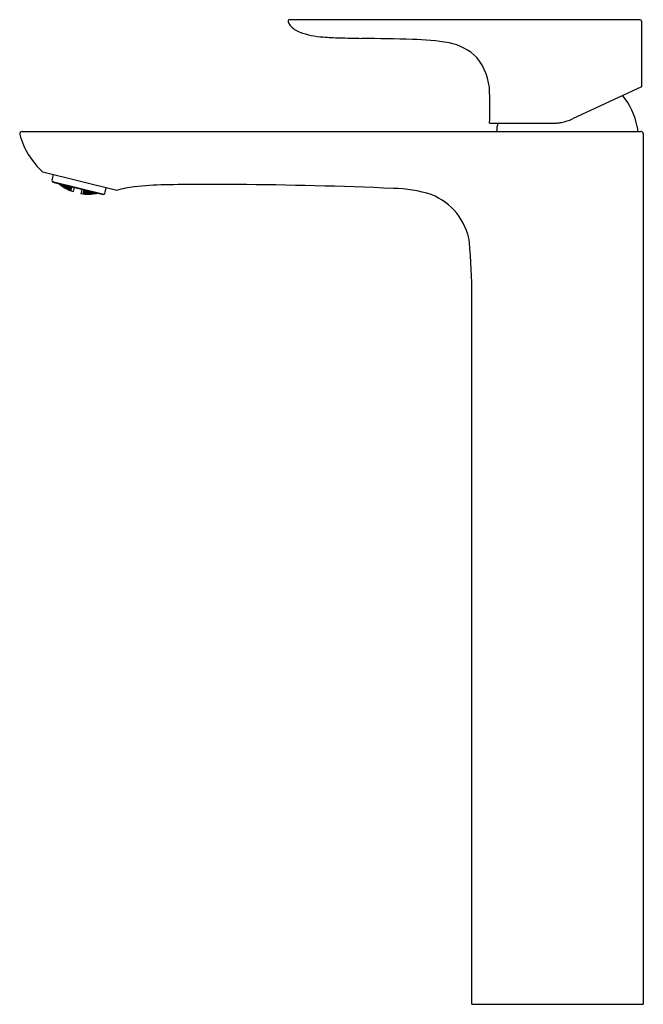
# Model space of a CAD drawing. Extents: x 116 to 124.1, y -7.6 to 5.1.
import ezdxf

# ---------------------------------------------------------------- set-up
doc = ezdxf.new("R2010")
doc.units = 0
doc.header["$LTSCALE"] = 0.64311
doc.layers.get('0').update_dxf_attribs({"color": 255, "linetype": 'CONTINUOUS'})
doc.layers.get('DEFPOINTS').update_dxf_attribs({"linetype": 'CONTINUOUS'})
doc.styles.get("Standard").update_dxf_attribs({"font": 'txt', "width": 0.8})

msp = doc.modelspace()

# ---------------------------------------------------------------- linework, layer by layer
for p, q in [((124.065, 5.11), (119.533, 5.11)), ((124.084, 5.09), (124.084, 4.243)), ((124.084, 4.243), (123.192, 3.827)), ((122.12, 3.772), (122.951, 3.772)), ((116.074, 3.663), (124.077, 3.663)), ((124.108, 3.632), (124.108, -7.636)), ((117.297, 2.899), (116.341, 3.137)), ((116.475, 3.104), (116.461, 3.047)), ((116.466, 3.017), (117.131, 2.852)), ((116.471, 3.008), (117.121, 2.846)), ((116.55, 2.988), (116.553, 2.986)), ((116.553, 2.986), (116.552, 2.984)), ((116.553, 2.986), (116.567, 2.974)), ((116.554, 2.987), (116.568, 2.977)), ((116.567, 2.973), (116.556, 2.981)), ((116.563, 2.981), (116.562, 2.979)), ((116.563, 2.98), (116.562, 2.979)), ((116.562, 2.979), (116.577, 2.967)), ((116.578, 2.971), (116.563, 2.981)), ((116.569, 2.98), (116.564, 2.984)), ((116.566, 2.984), (116.578, 2.973)), ((116.567, 2.974), (116.567, 2.973)), ((116.568, 2.977), (116.569, 2.98)), ((116.578, 2.971), (116.577, 2.967)), ((116.577, 2.967), (116.592, 2.957)), ((116.58, 2.98), (116.578, 2.973)), ((116.578, 2.973), (116.594, 2.964)), ((116.592, 2.959), (116.578, 2.971)), ((116.595, 2.968), (116.58, 2.981)), ((116.588, 2.966), (116.587, 2.964)), ((116.587, 2.964), (116.602, 2.952)), ((116.603, 2.958), (116.588, 2.966)), ((116.591, 2.978), (116.59, 2.974)), ((116.59, 2.974), (116.604, 2.961)), ((116.606, 2.971), (116.591, 2.978)), ((116.592, 2.957), (116.592, 2.959)), ((116.594, 2.964), (116.595, 2.968)), ((116.603, 2.958), (116.602, 2.952)), ((116.602, 2.952), (116.617, 2.944)), ((116.618, 2.946), (116.603, 2.958)), ((116.606, 2.971), (116.604, 2.961)), ((116.604, 2.961), (116.62, 2.954)), ((116.621, 2.958), (116.606, 2.971)), ((116.627, 2.938), (116.611, 2.946)), ((116.611, 2.946), (116.611, 2.944)), ((116.611, 2.944), (116.626, 2.934)), ((116.614, 2.955), (116.613, 2.951)), ((116.613, 2.951), (116.628, 2.94)), ((116.629, 2.948), (116.614, 2.955)), ((116.617, 2.97), (116.616, 2.964)), ((116.616, 2.964), (116.63, 2.952)), ((116.633, 2.964), (116.617, 2.97)), ((116.617, 2.944), (116.618, 2.946)), ((116.62, 2.954), (116.621, 2.958)), ((116.627, 2.938), (116.626, 2.934)), ((116.626, 2.934), (116.641, 2.926)), ((116.642, 2.928), (116.627, 2.938)), ((116.629, 2.948), (116.628, 2.94)), ((116.628, 2.94), (116.643, 2.933)), ((116.644, 2.937), (116.629, 2.948)), ((116.633, 2.964), (116.63, 2.952)), ((116.63, 2.952), (116.646, 2.946)), ((116.648, 2.952), (116.633, 2.964)), ((116.653, 2.928), (116.637, 2.935)), ((116.637, 2.935), (116.637, 2.932)), ((116.637, 2.932), (116.652, 2.923)), ((116.64, 2.947), (116.639, 2.942)), ((116.639, 2.942), (116.654, 2.931)), ((116.656, 2.941), (116.64, 2.947)), ((116.645, 2.964), (116.643, 2.957)), ((116.643, 2.957), (116.657, 2.946)), ((116.643, 2.933), (116.644, 2.937)), ((116.661, 2.959), (116.645, 2.964)), ((116.646, 2.946), (116.648, 2.952)), ((116.656, 2.941), (116.654, 2.931)), ((116.671, 2.93), (116.656, 2.941)), ((116.661, 2.959), (116.657, 2.946)), ((116.657, 2.946), (116.674, 2.941)), ((116.676, 2.948), (116.661, 2.959)), ((116.667, 2.941), (116.666, 2.935)), ((116.666, 2.935), (116.681, 2.925)), ((116.684, 2.936), (116.667, 2.941)), ((116.671, 2.954), (116.672, 2.958)), ((116.685, 2.942), (116.671, 2.954)), ((116.674, 2.941), (116.676, 2.948)), ((116.684, 2.936), (116.681, 2.925)), ((116.699, 2.926), (116.684, 2.936)), ((116.688, 2.954), (116.685, 2.942)), ((116.702, 2.939), (116.685, 2.942)), ((116.695, 2.938), (116.694, 2.931)), ((116.712, 2.935), (116.695, 2.938)), ((116.698, 2.951), (116.704, 2.946)), ((116.704, 2.946), (116.702, 2.939)), ((116.712, 2.935), (116.709, 2.921)), ((116.71, 2.921), (116.713, 2.934)), ((116.713, 2.934), (116.712, 2.935)), ((116.714, 2.941), (116.715, 2.947)), ((116.715, 2.941), (116.714, 2.941)), ((116.716, 2.947), (116.715, 2.941)), ((116.747, 2.939), (116.733, 2.884)), ((117.149, 2.876), (117.163, 2.933)), ((116.641, 2.926), (116.642, 2.928)), ((116.653, 2.928), (116.652, 2.923)), ((116.652, 2.923), (116.668, 2.916)), ((116.668, 2.919), (116.653, 2.928)), ((116.654, 2.931), (116.67, 2.925)), ((116.662, 2.918), (116.661, 2.916)), ((116.661, 2.916), (116.677, 2.908)), ((116.678, 2.911), (116.662, 2.918)), ((116.664, 2.927), (116.663, 2.923)), ((116.663, 2.923), (116.678, 2.914)), ((116.68, 2.921), (116.664, 2.927)), ((116.668, 2.916), (116.668, 2.919)), ((116.67, 2.925), (116.671, 2.93)), ((116.678, 2.911), (116.677, 2.908)), ((116.677, 2.908), (116.693, 2.901)), ((116.68, 2.921), (116.678, 2.914)), ((116.678, 2.914), (116.694, 2.908)), ((116.693, 2.903), (116.678, 2.911)), ((116.695, 2.912), (116.68, 2.921)), ((116.681, 2.925), (116.697, 2.92)), ((116.687, 2.903), (116.686, 2.902)), ((116.686, 2.902), (116.692, 2.9)), ((116.687, 2.903), (116.703, 2.897)), ((116.688, 2.907), (116.688, 2.909)), ((116.688, 2.909), (116.705, 2.904)), ((116.703, 2.899), (116.688, 2.907)), ((116.691, 2.921), (116.69, 2.916)), ((116.69, 2.916), (116.705, 2.907)), ((116.708, 2.917), (116.691, 2.921)), ((116.693, 2.901), (116.693, 2.903)), ((116.694, 2.931), (116.709, 2.921)), ((116.694, 2.908), (116.695, 2.912)), ((116.697, 2.92), (116.699, 2.926)), ((116.703, 2.897), (116.702, 2.895)), ((116.705, 2.904), (116.703, 2.899)), ((116.704, 2.898), (116.703, 2.899)), ((116.703, 2.897), (116.704, 2.897)), ((116.704, 2.897), (116.703, 2.895)), ((116.705, 2.904), (116.704, 2.898)), ((116.708, 2.917), (116.705, 2.907)), ((116.705, 2.907), (116.706, 2.907)), ((116.705, 2.904), (116.705, 2.904)), ((116.706, 2.907), (116.708, 2.916)), ((116.708, 2.917), (116.708, 2.916)), ((116.709, 2.921), (116.71, 2.921)), ((116.846, 2.914), (116.832, 2.859)), ((116.866, 2.864), (116.864, 2.858)), ((116.864, 2.858), (116.865, 2.858)), ((116.865, 2.857), (116.864, 2.857)), ((116.864, 2.857), (116.864, 2.855)), ((116.865, 2.857), (116.864, 2.855)), ((116.867, 2.864), (116.865, 2.858)), ((116.865, 2.858), (116.883, 2.858)), ((116.882, 2.855), (116.865, 2.857)), ((116.867, 2.864), (116.866, 2.864)), ((116.867, 2.867), (116.869, 2.876)), ((116.87, 2.876), (116.867, 2.867)), ((116.885, 2.867), (116.867, 2.867)), ((116.867, 2.867), (116.867, 2.867)), ((116.883, 2.861), (116.867, 2.864)), ((116.87, 2.876), (116.869, 2.876)), ((116.87, 2.881), (116.873, 2.894)), ((116.871, 2.881), (116.87, 2.881)), ((116.87, 2.876), (116.886, 2.872)), ((116.874, 2.894), (116.871, 2.881)), ((116.889, 2.883), (116.871, 2.881)), ((116.873, 2.894), (116.874, 2.894)), ((116.874, 2.894), (116.891, 2.889)), ((116.876, 2.907), (116.875, 2.901)), ((116.875, 2.901), (116.876, 2.901)), ((116.876, 2.901), (116.877, 2.906)), ((116.876, 2.856), (116.876, 2.857)), ((116.876, 2.857), (116.894, 2.857)), ((116.893, 2.854), (116.876, 2.856)), ((116.882, 2.854), (116.876, 2.854)), ((116.877, 2.862), (116.878, 2.866)), ((116.894, 2.86), (116.877, 2.862)), ((116.878, 2.866), (116.896, 2.867)), ((116.88, 2.875), (116.882, 2.88)), ((116.897, 2.871), (116.88, 2.875)), ((116.882, 2.88), (116.9, 2.883)), ((116.882, 2.855), (116.882, 2.854)), ((116.883, 2.858), (116.883, 2.861)), ((116.887, 2.901), (116.885, 2.893)), ((116.885, 2.893), (116.901, 2.888)), ((116.886, 2.872), (116.885, 2.867)), ((116.895, 2.902), (116.887, 2.901)), ((116.891, 2.889), (116.889, 2.883)), ((116.894, 2.857), (116.893, 2.854)), ((116.91, 2.854), (116.893, 2.854)), ((116.896, 2.867), (116.894, 2.86)), ((116.912, 2.861), (116.894, 2.86)), ((116.894, 2.857), (116.911, 2.856)), ((116.896, 2.867), (116.913, 2.864)), ((116.9, 2.883), (116.897, 2.871)), ((116.915, 2.873), (116.897, 2.871)), ((116.9, 2.883), (116.917, 2.879)), ((116.904, 2.9), (116.901, 2.888)), ((116.901, 2.888), (116.92, 2.891)), ((116.905, 2.859), (116.923, 2.861)), ((116.905, 2.857), (116.905, 2.859)), ((116.922, 2.855), (116.905, 2.857)), ((116.907, 2.866), (116.908, 2.871)), ((116.924, 2.864), (116.907, 2.866)), ((116.908, 2.871), (116.926, 2.874)), ((116.911, 2.856), (116.91, 2.854)), ((116.911, 2.882), (116.913, 2.888)), ((116.928, 2.878), (116.911, 2.882)), ((116.913, 2.864), (116.912, 2.861)), ((116.913, 2.888), (116.931, 2.892)), ((116.917, 2.879), (116.915, 2.873)), ((116.92, 2.891), (116.921, 2.896)), ((116.923, 2.861), (116.922, 2.855)), ((116.94, 2.857), (116.922, 2.855)), ((116.923, 2.861), (116.94, 2.859)), ((116.926, 2.874), (116.924, 2.864)), ((116.942, 2.866), (116.924, 2.864)), ((116.926, 2.874), (116.943, 2.871)), ((116.931, 2.892), (116.928, 2.878)), ((116.946, 2.882), (116.928, 2.878)), ((116.931, 2.892), (116.948, 2.889)), ((116.933, 2.855), (116.951, 2.857)), ((116.933, 2.854), (116.933, 2.855)), ((116.95, 2.853), (116.933, 2.854)), ((116.934, 2.861), (116.935, 2.864)), ((116.951, 2.86), (116.934, 2.861)), ((116.935, 2.864), (116.954, 2.867)), ((116.937, 2.873), (116.939, 2.879)), ((116.955, 2.871), (116.937, 2.873)), ((116.939, 2.879), (116.957, 2.883)), ((116.94, 2.859), (116.94, 2.857)), ((116.943, 2.871), (116.942, 2.866)), ((116.948, 2.889), (116.946, 2.882)), ((116.951, 2.857), (116.95, 2.853)), ((116.968, 2.855), (116.95, 2.853)), ((116.954, 2.867), (116.951, 2.86)), ((116.97, 2.862), (116.951, 2.86)), ((116.951, 2.857), (116.969, 2.857)), ((116.954, 2.867), (116.971, 2.866)), ((116.957, 2.883), (116.955, 2.871)), ((116.973, 2.875), (116.955, 2.871)), ((116.957, 2.883), (116.975, 2.881)), ((116.962, 2.858), (116.963, 2.86)), ((116.98, 2.858), (116.962, 2.858)), ((116.963, 2.86), (116.981, 2.864)), ((116.965, 2.867), (116.966, 2.872)), ((116.982, 2.867), (116.965, 2.867)), ((116.966, 2.872), (116.985, 2.877)), ((116.969, 2.857), (116.968, 2.855)), ((116.971, 2.866), (116.97, 2.862)), ((116.975, 2.881), (116.973, 2.875)), ((116.981, 2.864), (116.98, 2.858)), ((116.998, 2.861), (116.98, 2.858)), ((116.981, 2.864), (116.999, 2.864)), ((116.985, 2.877), (116.982, 2.867)), ((117.001, 2.871), (116.982, 2.867)), ((116.985, 2.877), (117.002, 2.875)), ((116.991, 2.859), (117.01, 2.863)), ((116.991, 2.857), (116.991, 2.859)), ((117.009, 2.859), (116.991, 2.857)), ((116.993, 2.864), (116.994, 2.868)), ((117.01, 2.865), (116.993, 2.864)), ((116.994, 2.868), (117.012, 2.873)), ((116.999, 2.864), (116.998, 2.861)), ((117.002, 2.875), (117.001, 2.871)), ((117.027, 2.863), (117.009, 2.859)), ((117.01, 2.863), (117.009, 2.859)), ((117.012, 2.873), (117.01, 2.865)), ((117.026, 2.869), (117.01, 2.865)), ((117.01, 2.863), (117.028, 2.864)), ((117.042, 2.865), (117.02, 2.861)), ((117.02, 2.86), (117.034, 2.862)), ((117.02, 2.861), (117.02, 2.86)), ((117.021, 2.864), (117.022, 2.867)), ((117.038, 2.866), (117.021, 2.864)), ((117.022, 2.867), (117.028, 2.869)), ((117.028, 2.864), (117.027, 2.863)), ((117.028, 2.864), (117.027, 2.863)), ((117.039, 2.865), (117.039, 2.863)), ((117.121, 2.846), (117.131, 2.852)), ((121.892, -7.636), (121.892, 1.531)), ((121.892, -7.636), (124.108, -7.636))]:
    msp.add_line(p, q)
for centre, radius, start, end in [((119.533, 5.09), 0.0197, 90, 202.6512), ((124.065, 5.09), 0.0197, 0, 89.9604), ((119.716, 5.167), 0.218, 202.6512, 216.9434), ((119.768, 5.227), 0.296, 220.0743, 249.7111), ((120.03, 5.965), 1.08, 250.2685, 266.6233), ((120.289, 8.736), 3.863, 265.2152, 268.3647), ((121.14, 38.422), 33.56, 268.3591, 268.85), ((120.116, -26.213), 31.083, 88.1447, 89.3551), ((121.074, 1.789), 3.065, 80.1852, 89.1029), ((121.464, 4.122), 0.7, 45.5778, 79.0869), ((121.384, 4.155), 0.737, 1.079, 39.3144), ((112.476, 3.988), 9.647, 358.7171, 1.079), ((123.124, 3.545), 0.925, 11.2911, 39.1691), ((122.943, 4.362), 0.591, 280.4628, 295), ((122.623, 3.657), 0.412, 163.7966, 179.0647), ((122.941, 4.379), 0.608, 270.9385, 275.5438), ((122.943, 4.362), 0.591, 275.5438, 280.4628), ((123.723, 3.665), 0.315, 359.7502, 11.2911), ((116.074, 3.632), 0.0315, 91.3597, 194.6877), ((117.023, 3.889), 1.014, 195.1304, 227.7815), ((124.077, 3.632), 0.0315, 0.001, 89.9987), ((116.499, 3.038), 0.0394, 166, 208.9138), ((116.979, 3.319), 0.595, 210.2607, 211.5086), ((116.85, 3.344), 0.467, 229.5607, 230.4808), ((116.93, 3.452), 0.601, 231.0627, 250.828), ((116.979, 3.307), 0.452, 232.1666, 234.0169), ((117.657, 1.76), 1.195, 96.3248, 107.5658), ((118.006, -1.577), 4.55, 91.1343, 96.0536), ((118.498, -24.368), 27.346, 89.2659, 91.2195), ((118.499, -52.393), 55.37, 87.5398, 89.6392), ((116.924, 3.453), 0.601, 261.172, 281.6697), ((116.813, 3.349), 0.452, 277.9831, 279.8334), ((117.111, 2.885), 0.0394, 301, 346), ((120.843, 1.19), 1.737, 72.4576, 88.8979), ((121.079, 2.11), 0.79, 8.7621, 68.6479), ((114.345, 1.531), 7.546, 0, 5.3225)]:
    msp.add_arc(centre, radius, start, end)

# ---------------------------------------------------------------- texts
at = {"layer": 'DEFPOINTS'}
for tag, p, s in [('MODELNUMBER', (123, -7.632), 'K-98868T-4'), ('TRADENAME', (123, -7.634), 'ALEO'), ('PRODUCT', (123, -7.636), 'BATHROOM SINK FAUCET')]:
    msp.add_attdef(tag, p, s, height=0.001, dxfattribs=at)

doc.saveas('drawing.dxf')
